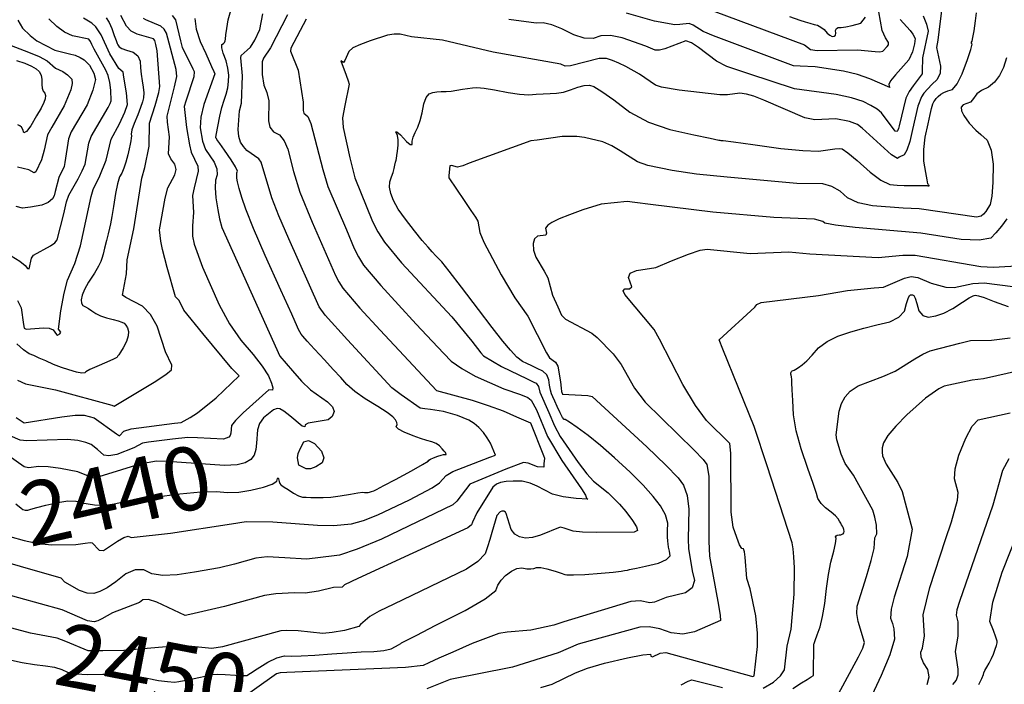
# Model space of a CAD drawing. Extents: x 361922 to 365122, y 1013908 to 1016908.
# Drawn here: x 362744 to 362900, y 1014279 to 1014384 of the extents above; entities that cross this region are included whole.
import ezdxf
from ezdxf.enums import TextEntityAlignment as Align

# ---------------------------------------------------------------- set-up
doc = ezdxf.new("R2010")
doc.units = 0
doc.header["$LTSCALE"] = 25
doc.header["$MEASUREMENT"] = 0
for name, color, linetype in [('CTEXT', 7, 'CONTINUOUS'), ('INDEX', 1, 'CONTINUOUS'), ('INTER', 33, 'CONTINUOUS')]:
    doc.layers.add(name, color=color, linetype=linetype)
doc.styles.add('SIMPLEX', font='SIMPLEX')

msp = doc.modelspace()

# ---------------------------------------------------------------- linework, layer by layer
at = {"layer": 'INDEX', "color": 1, "linetype": 'CONTINUOUS'}
for points in [[(362742.41, 1014282.63), (362744.57, 1014282.13), (362746.52, 1014281.79), (362748.26, 1014281.63), (362749.71, 1014281.38), (362750.86, 1014281.04), (362751.73, 1014280.61), (362753.09, 1014280.35), (362754.96, 1014280.24), (362757.31, 1014280.28), (362758.92, 1014280.31), (362759.78, 1014280.33), (362759.89, 1014280.32), (362760.05, 1014280.33), (362760.26, 1014280.35), (362760.53, 1014280.37), (362760.9, 1014280.34), (362761.38, 1014280.26), (362761.98, 1014280.13), (362762.97, 1014279.93), (362764.35, 1014279.66), (362766.14, 1014279.31), (362767.56, 1014279.11), (362768.62, 1014279.05), (362769.31, 1014279.13), (362770.19, 1014279.28), (362771.26, 1014279.48), (362772.51, 1014279.74), (362773.49, 1014279.95), (362774.18, 1014280.12), (362774.59, 1014280.23), (362775.41, 1014280.28), (362776.65, 1014280.25), (362778.3, 1014280.15), (362779.42, 1014280.09), (362780, 1014280.06), (362780.04, 1014280.07), (362780.62, 1014280.43), (362781.72, 1014281.14), (362783.36, 1014282.19), (362784.8, 1014282.88), (362786.03, 1014283.2), (362787.06, 1014283.14), (362788.64, 1014283.18), (362790.78, 1014283.3), (362793.46, 1014283.51), (362795.91, 1014283.67), (362798.14, 1014283.79), (362800.13, 1014283.86), (362801.7, 1014284.03), (362802.83, 1014284.29), (362803.52, 1014284.65), (362804.03, 1014284.92), (362804.36, 1014285.12), (362804.51, 1014285.23), (362804.68, 1014285.34), (362804.88, 1014285.45), (362805.1, 1014285.56), (362806.78, 1014286.4), (362809.92, 1014288), (362814.51, 1014290.34), (362817.67, 1014292.18), (362819.4, 1014293.52), (362819.7, 1014294.36), (362820.21, 1014295.14), (362820.91, 1014295.88), (362821.83, 1014296.57), (362822.69, 1014296.97), (362823.5, 1014297.1), (362824.25, 1014296.94), (362824.88, 1014296.9), (362825.39, 1014296.97), (362825.78, 1014297.15), (362826.46, 1014297.14), (362827.44, 1014296.93), (362828.72, 1014296.53), (362829.67, 1014296.23), (362830.29, 1014296.04), (362830.57, 1014295.95), (362831.62, 1014295.95), (362833.43, 1014296.04), (362836.01, 1014296.23), (362837.91, 1014296.39), (362839.15, 1014296.53), (362839.7, 1014296.64), (362840.16, 1014296.73), (362840.5, 1014296.8), (362840.74, 1014296.85), (362841.57, 1014297.03), (362843.01, 1014297.36), (362845.04, 1014297.82), (362846.34, 1014298.37), (362846.92, 1014298.99), (362846.78, 1014299.7), (362846.66, 1014300.32), (362846.57, 1014300.85), (362846.51, 1014301.29), (362846.48, 1014301.98), (362846.48, 1014302.93), (362846.52, 1014304.14), (362846.15, 1014305.44), (362845.38, 1014306.85), (362844.21, 1014308.36), (362842.62, 1014310.14), (362840.59, 1014312.17), (362838.13, 1014314.46), (362835.92, 1014316.41), (362833.95, 1014318), (362832.22, 1014319.25), (362831.02, 1014320.08), (362830.33, 1014320.5), (362830.16, 1014320.5), (362829.9, 1014320.84), (362829.53, 1014321.53), (362829.06, 1014322.56), (362828.68, 1014323.41), (362828.38, 1014324.06), (362828.16, 1014324.53), (362827.99, 1014325.14), (362827.86, 1014325.9), (362827.77, 1014326.79), (362827.42, 1014327.53), (362826.79, 1014328.12), (362825.9, 1014328.55), (362825.06, 1014328.95), (362824.29, 1014329.32), (362823.59, 1014329.66), (362822.72, 1014330.36), (362821.69, 1014331.43), (362820.49, 1014332.87), (362818.81, 1014335.01), (362816.62, 1014337.86), (362813.94, 1014341.42), (362812.01, 1014343.93), (362810.84, 1014345.4), (362810.42, 1014345.83), (362809.92, 1014346.35), (362809.33, 1014346.97), (362808.67, 1014347.69), (362807.74, 1014348.79), (362806.55, 1014350.27), (362805.09, 1014352.13), (362803.98, 1014353.74), (362803.21, 1014355.1), (362802.78, 1014356.2), (362802.59, 1014357.18), (362802.63, 1014358.05), (362802.92, 1014358.8), (362803.15, 1014359.48), (362803.33, 1014360.11), (362803.45, 1014360.68), (362803.55, 1014361.13), (362803.62, 1014361.47), (362803.67, 1014361.7), (362803.74, 1014362.17), (362803.84, 1014362.89), (362803.96, 1014363.84), (362803.96, 1014364.67), (362803.84, 1014365.36), (362803.61, 1014365.91), (362803.77, 1014365.94), (362804.31, 1014365.44), (362805.25, 1014364.41), (362805.87, 1014363.91), (362806.18, 1014363.92), (362806.18, 1014364.46), (362806.33, 1014365.1), (362806.62, 1014365.83), (362807.07, 1014366.67), (362807.44, 1014367.7), (362807.75, 1014368.92), (362808, 1014370.34), (362808.36, 1014371.34), (362808.83, 1014371.94), (362809.41, 1014372.12), (362810.06, 1014372.24), (362810.77, 1014372.3), (362811.53, 1014372.3), (362812.34, 1014372.36), (362813.2, 1014372.48), (362814.1, 1014372.66), (362814.93, 1014372.79), (362815.68, 1014372.88), (362816.36, 1014372.92), (362817.53, 1014372.81), (362819.18, 1014372.55), (362821.32, 1014372.14), (362823.13, 1014371.89), (362824.61, 1014371.79), (362825.76, 1014371.85), (362826.87, 1014371.91), (362827.94, 1014371.97), (362828.97, 1014372.02), (362830.04, 1014372.21), (362831.15, 1014372.54), (362832.31, 1014373), (362833.31, 1014373.24), (362834.15, 1014373.27), (362834.84, 1014373.08), (362836.13, 1014372.31), (362838.03, 1014370.96), (362840.53, 1014369.04), (362843.46, 1014367.47), (362846.83, 1014366.28), (362850.64, 1014365.46), (362853.22, 1014364.9), (362854.59, 1014364.61), (362854.72, 1014364.59), (362854.88, 1014364.58), (362855.06, 1014364.56), (362855.27, 1014364.55), (362856.89, 1014364.33), (362859.93, 1014363.92), (362864.39, 1014363.3), (362867.85, 1014362.96), (362870.33, 1014362.89), (362871.81, 1014363.09), (362872.92, 1014363.22), (362873.67, 1014363.27), (362874.04, 1014363.25), (362874.96, 1014362.62), (362876.44, 1014361.38), (362878.47, 1014359.54), (362880.19, 1014358.28), (362881.61, 1014357.61), (362882.73, 1014357.52), (362883.83, 1014357.46), (362884.93, 1014357.43), (362886.01, 1014357.44), (362886.78, 1014357.44), (362887.23, 1014357.44), (362887.35, 1014357.44), (362887.48, 1014357.43), (362887.61, 1014357.42), (362887.74, 1014357.4), (362887.8, 1014357.41), (362887.78, 1014357.47), (362887.69, 1014357.57), (362887.62, 1014357.64), (362887.58, 1014357.69), (362887.57, 1014357.72), (362887.46, 1014358.33), (362887.26, 1014359.51), (362886.97, 1014361.27), (362886.93, 1014363.14), (362887.15, 1014365.1), (362887.62, 1014367.17), (362887.96, 1014368.67), (362888.17, 1014369.62), (362888.25, 1014370), (362888.36, 1014370.34), (362888.51, 1014370.64), (362888.68, 1014370.89), (362888.92, 1014371.18), (362889.24, 1014371.5), (362889.62, 1014371.86), (362890.12, 1014372.16), (362890.74, 1014372.41), (362891.47, 1014372.6), (362892.24, 1014373.49), (362893.03, 1014375.08), (362893.85, 1014377.37), (362894.37, 1014378.94), (362894.58, 1014379.78), (362894.5, 1014379.89), (362894.47, 1014380), (362894.49, 1014380.11), (362894.58, 1014380.23), (362894.71, 1014380.82), (362894.89, 1014381.9), (362895.13, 1014383.45), (362895.28, 1014384.74)], [(362743.61, 1014307.16), (362744.41, 1014306.52), (362744.71, 1014306.27), (362745.07, 1014306.16), (362745.49, 1014306.17), (362745.98, 1014306.32), (362746.93, 1014306.58), (362748.35, 1014306.95), (362750.23, 1014307.42), (362751.8, 1014307.65), (362753.07, 1014307.63), (362754.03, 1014307.36), (362755.02, 1014307.17), (362756.02, 1014307.05), (362757.04, 1014306.99), (362758.08, 1014307.05), (362759.15, 1014307.19), (362760.25, 1014307.45), (362762.34, 1014307.79), (362765.42, 1014308.23), (362769.49, 1014308.76), (362772.78, 1014309.06), (362775.28, 1014309.14), (362777, 1014308.99), (362778.81, 1014309.05), (362780.71, 1014309.33), (362782.7, 1014309.81), (362784.07, 1014310.29), (362784.8, 1014310.74), (362784.9, 1014311.17), (362784.99, 1014311.31), (362785.08, 1014311.15), (362785.17, 1014310.7), (362785.28, 1014310.37), (362785.42, 1014310.17), (362785.59, 1014310.08), (362785.98, 1014309.84), (362786.6, 1014309.43), (362787.45, 1014308.86), (362788.2, 1014308.47), (362788.86, 1014308.26), (362789.43, 1014308.22), (362790.16, 1014308.19), (362791.05, 1014308.17), (362792.1, 1014308.16), (362793.34, 1014308.25), (362794.78, 1014308.44), (362796.42, 1014308.73), (362797.61, 1014308.92), (362798.36, 1014309.01), (362798.66, 1014308.99), (362798.94, 1014308.98), (362799.2, 1014308.99), (362799.44, 1014309.02), (362799.75, 1014309.11), (362800.12, 1014309.25), (362800.56, 1014309.46), (362801.7, 1014310.06), (362803.54, 1014311.05), (362806.08, 1014312.42), (362807.8, 1014313.39), (362808.7, 1014313.94), (362808.79, 1014314.08), (362809.07, 1014314.26), (362809.54, 1014314.47), (362810.21, 1014314.72), (362810.73, 1014314.89), (362811.11, 1014314.97), (362811.34, 1014314.98), (362811.49, 1014314.98), (362811.56, 1014314.98), (362811.56, 1014314.99), (362811.53, 1014315.03), (362811.49, 1014315.13), (362811.42, 1014315.27), (362811.24, 1014315.52), (362810.93, 1014315.88), (362810.51, 1014316.35), (362809.96, 1014316.72), (362809.29, 1014317), (362808.5, 1014317.18), (362807.51, 1014317.48), (362806.31, 1014317.92), (362804.91, 1014318.49), (362804.02, 1014318.97), (362803.64, 1014319.37), (362803.78, 1014319.69), (362803.74, 1014320.05), (362803.53, 1014320.46), (362803.13, 1014320.91), (362802.21, 1014321.61), (362800.75, 1014322.56), (362798.77, 1014323.74), (362797.13, 1014324.9), (362795.83, 1014326.03), (362794.88, 1014327.12), (362793.71, 1014328.42), (362792.33, 1014329.92), (362790.75, 1014331.62), (362789.6, 1014332.87), (362788.9, 1014333.66), (362788.63, 1014334), (362788.41, 1014334.35), (362788.23, 1014334.71), (362788.08, 1014335.07), (362787.16, 1014337.15), (362785.45, 1014340.93), (362782.96, 1014346.41), (362781.1, 1014350.68), (362779.88, 1014353.73), (362779.29, 1014355.57), (362778.87, 1014357), (362778.6, 1014358.01), (362778.5, 1014358.6), (362778.46, 1014359.09), (362778.48, 1014359.47), (362778.57, 1014359.73), (362778.27, 1014360.42), (362777.59, 1014361.52), (362776.52, 1014363.03), (362775.78, 1014364.09), (362775.35, 1014364.7), (362775.26, 1014364.85), (362775.19, 1014364.97), (362775.16, 1014365.06), (362775.16, 1014365.11), (362775.27, 1014365.68), (362775.48, 1014366.78), (362775.79, 1014368.39), (362776.12, 1014369.78), (362776.46, 1014370.94), (362776.82, 1014371.88), (362777.06, 1014372.85), (362777.19, 1014373.86), (362777.2, 1014374.89), (362777.07, 1014375.99), (362776.78, 1014377.13), (362776.35, 1014378.34), (362776.13, 1014379.19), (362776.14, 1014379.7), (362776.36, 1014379.85), (362776.53, 1014380.04), (362776.63, 1014380.29), (362776.67, 1014380.57), (362776.77, 1014381.22), (362776.92, 1014382.24), (362777.14, 1014383.62), (362777.56, 1014385.1)], [(362757.84, 1014383.91), (362758.32, 1014383.17), (362758.75, 1014382.24), (362759.13, 1014381.12), (362759.41, 1014380.34), (362759.57, 1014379.89), (362759.62, 1014379.79), (362759.7, 1014379.66), (362759.79, 1014379.51), (362759.89, 1014379.34), (362760.32, 1014379.11), (362761.05, 1014378.83), (362762.11, 1014378.5), (362762.83, 1014377.92), (362763.22, 1014377.11), (362763.28, 1014376.05), (362763.38, 1014375.01), (362763.53, 1014373.98), (362763.71, 1014372.97), (362763.78, 1014372.07), (362763.73, 1014371.3), (362763.57, 1014370.65), (362763.27, 1014369.76), (362762.85, 1014368.62), (362762.29, 1014367.24), (362761.93, 1014366.23), (362761.78, 1014365.58), (362761.83, 1014365.29), (362761.82, 1014364.92), (362761.77, 1014364.48), (362761.66, 1014363.96), (362761.5, 1014363.23), (362761.27, 1014362.29), (362760.97, 1014361.15), (362760.66, 1014360.18), (362760.33, 1014359.4), (362759.97, 1014358.8), (362759.64, 1014357.73), (362759.31, 1014356.17), (362759.01, 1014354.14), (362758.75, 1014352.55), (362758.54, 1014351.4), (362758.37, 1014350.7), (362758.16, 1014349.83), (362757.91, 1014348.78), (362757.6, 1014347.57), (362757.36, 1014346.6), (362757.17, 1014345.9), (362757.03, 1014345.45), (362756.64, 1014344.69), (362756, 1014343.6), (362755.09, 1014342.21), (362754.44, 1014341.04), (362754.05, 1014340.11), (362753.91, 1014339.4), (362753.95, 1014338.86), (362754.18, 1014338.49), (362754.59, 1014338.29), (362755.07, 1014338.01), (362755.61, 1014337.66), (362756.22, 1014337.25), (362756.98, 1014336.88), (362757.89, 1014336.57), (362758.94, 1014336.31), (362759.76, 1014336.08), (362760.34, 1014335.88), (362760.69, 1014335.7), (362760.98, 1014335.39), (362761.21, 1014334.96), (362761.39, 1014334.4), (362761.33, 1014333.7), (362761.04, 1014332.84), (362760.52, 1014331.84), (362760.13, 1014331.12), (362759.86, 1014330.7), (362759.72, 1014330.56), (362759.62, 1014330.44), (362759.57, 1014330.35), (362759.56, 1014330.27), (362759.02, 1014330.01), (362757.95, 1014329.54), (362756.36, 1014328.89), (362755.25, 1014328.39), (362754.64, 1014328.05), (362754.51, 1014327.86), (362754.03, 1014327.84), (362753.18, 1014327.99), (362751.98, 1014328.32), (362750.78, 1014328.72), (362749.56, 1014329.19), (362748.34, 1014329.74), (362747.28, 1014330.21), (362746.41, 1014330.59), (362745.7, 1014330.88), (362744.82, 1014331.51), (362743.75, 1014332.45)], [(362865.73, 1014384.12), (362867.35, 1014383.56), (362868.22, 1014383.31), (362868.98, 1014383.09), (362869.63, 1014382.9), (362870.17, 1014382.75), (362870.69, 1014382.47), (362871.2, 1014382.06), (362871.69, 1014381.53), (362872.12, 1014381.17), (362872.49, 1014381), (362872.8, 1014381.01), (362872.99, 1014381.17), (362873.07, 1014381.49), (362873.03, 1014381.95), (362873.15, 1014382.26), (362873.44, 1014382.42), (362873.89, 1014382.41), (362874.63, 1014382.52), (362875.66, 1014382.73), (362876.99, 1014383.06), (362877.76, 1014384.01)], [(362743.69, 1014377.19), (362745, 1014376.75), (362746.04, 1014376.31), (362746.8, 1014375.88), (362747.28, 1014375.44), (362747.59, 1014374.88), (362747.72, 1014374.21), (362747.68, 1014373.42), (362747.74, 1014372.8), (362747.91, 1014372.33), (362748.18, 1014372.03), (362748.29, 1014371.64), (362748.24, 1014371.15), (362748.03, 1014370.58), (362747.57, 1014369.67), (362746.88, 1014368.43), (362745.94, 1014366.85), (362745.26, 1014365.97), (362744.85, 1014365.78), (362744.71, 1014366.27), (362744.5, 1014366.65), (362744.23, 1014366.89), (362743.9, 1014367.01)], [(362866.28, 1014278.02), (362867.64, 1014278.9), (362868.56, 1014279.45), (362869.19, 1014279.85), (362869.51, 1014280.09), (362869.52, 1014280.19), (362869.54, 1014280.77), (362869.55, 1014281.84), (362869.57, 1014283.4), (362869.59, 1014284.47), (362869.61, 1014285.05), (362869.64, 1014285.15), (362869.8, 1014285.63), (362870.12, 1014286.5), (362870.58, 1014287.76), (362870.97, 1014289.41), (362871.31, 1014291.44), (362871.59, 1014293.84), (362871.91, 1014296.02), (362872.29, 1014297.97), (362872.72, 1014299.7), (362872.99, 1014300.94), (362873.09, 1014301.69), (362873.03, 1014301.96), (362873.09, 1014302.15), (362873.28, 1014302.26), (362873.59, 1014302.28), (362873.85, 1014302.31), (362874.07, 1014302.37), (362874.24, 1014302.43), (362874.34, 1014302.59), (362874.36, 1014302.83), (362874.3, 1014303.15), (362874.22, 1014303.43), (362874.11, 1014303.67), (362873.98, 1014303.87), (362873.83, 1014304.12), (362873.65, 1014304.45), (362873.44, 1014304.83), (362873, 1014305.31), (362872.32, 1014305.89), (362871.41, 1014306.55), (362870.72, 1014307.26), (362870.24, 1014308.02), (362869.99, 1014308.81), (362869.46, 1014310.39), (362868.66, 1014312.74), (362867.57, 1014315.87), (362866.81, 1014318.71), (362866.38, 1014321.25), (362866.27, 1014323.49), (362866.19, 1014325.17), (362866.13, 1014326.28), (362866.1, 1014326.82), (362866.06, 1014327.24), (362866.02, 1014327.52), (362865.97, 1014327.68), (362865.97, 1014327.82), (362866, 1014327.96), (362866.08, 1014328.1), (362866.18, 1014328.2), (362866.31, 1014328.26), (362866.47, 1014328.3), (362866.76, 1014328.45), (362867.19, 1014328.72), (362867.75, 1014329.11), (362868.47, 1014329.76), (362869.33, 1014330.66), (362870.34, 1014331.82), (362871.69, 1014332.82), (362873.39, 1014333.65), (362875.44, 1014334.33), (362877.48, 1014334.93), (362879.53, 1014335.46), (362881.57, 1014335.93), (362883.03, 1014336.64), (362883.91, 1014337.59), (362884.21, 1014338.8), (362884.47, 1014339.63), (362884.68, 1014340.08), (362884.84, 1014340.17), (362885, 1014340.19), (362885.17, 1014340.17), (362885.35, 1014340.08), (362885.57, 1014339.64), (362885.84, 1014338.83), (362886.16, 1014337.65), (362886.77, 1014336.94), (362887.65, 1014336.67), (362888.83, 1014336.86), (362890.12, 1014337.31), (362891.53, 1014338.03), (362893.05, 1014339.02), (362894.12, 1014339.69), (362894.74, 1014340.05), (362894.91, 1014340.09), (362895.1, 1014340.11), (362895.33, 1014340.09), (362895.59, 1014340.05), (362896.5, 1014339.74), (362898.06, 1014339.16), (362900.28, 1014338.33)], [(362895.63, 1014278.64), (362896.13, 1014279.63), (362896.4, 1014280.25), (362896.44, 1014280.49), (362896.6, 1014280.88), (362896.89, 1014281.39), (362897.29, 1014282.05), (362897.65, 1014282.74), (362897.97, 1014283.46), (362898.23, 1014284.23), (362898.41, 1014284.83), (362898.51, 1014285.25), (362898.51, 1014285.5), (362898.32, 1014286.14), (362897.95, 1014287.16), (362897.38, 1014288.58), (362897.84, 1014291.66), (362899.33, 1014296.38), (362901.85, 1014302.77)]]:
    msp.add_lwpolyline(points, dxfattribs=at)
at = {"layer": 'INTER', "color": 33, "linetype": 'CONTINUOUS'}
for points in [[(362851.67, 1014385.79), (362868.12, 1014379.68), (362869.04, 1014378.94), (362870.13, 1014378.76), (362876.49, 1014378.85), (362879.29, 1014378.59), (362879.99, 1014378.56), (362880.46, 1014378.65), (362881.15, 1014379.38), (362881.36, 1014379.69), (362881.39, 1014380.02), (362880.9, 1014380.76), (362880.38, 1014381.94), (362879.34, 1014387.85)], [(362889.73, 1014385.1), (362889.19, 1014380.41), (362888.95, 1014379.24), (362889.56, 1014376.29), (362889.51, 1014375.17), (362889.07, 1014374.21), (362888.22, 1014373.42), (362886.97, 1014372.04), (362886.57, 1014371.46), (362885.99, 1014370), (362885.18, 1014366.32), (362884.74, 1014364.39), (362884.29, 1014363.04), (362883.84, 1014362.28), (362883.05, 1014361.95), (362882.81, 1014361.73), (362881.85, 1014362.31), (362877.2, 1014366.51), (362876.47, 1014367.07), (362875.21, 1014367.56), (362873.04, 1014367.97), (362869.72, 1014367.83), (362868.19, 1014368.12), (362861.69, 1014370.95), (362860.1, 1014371.56), (362858.96, 1014371.88), (362857.88, 1014372.02), (362855.94, 1014371.79), (362854.76, 1014371.75), (362848.32, 1014372.53), (362845.51, 1014372.98), (362844.61, 1014373.32), (362842.07, 1014375.01), (362839.89, 1014376.24), (362838.81, 1014376.77), (362837.8, 1014377.18), (362836.87, 1014377.5), (362835.67, 1014377.52), (362831.17, 1014376.33), (362830.34, 1014376.27), (362829.64, 1014376.59), (362818.98, 1014378.49), (362810.96, 1014380.38), (362806.07, 1014380.92), (362804.25, 1014381.34), (362803.32, 1014381.36), (362802.29, 1014381.18), (362799.55, 1014380.27), (362797.99, 1014379.72), (362796.81, 1014379.17), (362796.18, 1014378.6), (362795.55, 1014377.18), (362795.34, 1014376.89), (362794.89, 1014377.12), (362795.73, 1014374.85), (362796.08, 1014373.96), (362796.24, 1014373.45), (362795.56, 1014370.06), (362795.16, 1014368.13), (362795.25, 1014366.59), (362796.33, 1014361.84), (362797.13, 1014358.64), (362799.92, 1014351.77), (362800.77, 1014350.11), (362801.8, 1014348.51), (362804.47, 1014345.22), (362812.42, 1014336.73), (362815.59, 1014332.88), (362817.02, 1014331.05), (362817.45, 1014330.53), (362820.26, 1014328.86), (362824.33, 1014326.91), (362825.36, 1014326.42), (362825.72, 1014326.25), (362826.11, 1014325.72), (362826.3, 1014324.83), (362827.75, 1014321.59), (362828.66, 1014319.49), (362829.53, 1014317.84), (362832.39, 1014313.7), (362833.76, 1014311.93), (362834.8, 1014310.79), (362837.11, 1014308.94), (362838.89, 1014307.15), (362839.9, 1014305.95), (362840.98, 1014304.55), (362841.6, 1014303.56), (362841.75, 1014302.99), (362841.22, 1014302.73), (362835.22, 1014302.66), (362833.05, 1014302.73), (362831.57, 1014302.89), (362830.18, 1014303.32), (362829.53, 1014303.52), (362826.43, 1014302.25), (362825.16, 1014301.87), (362824.06, 1014301.77), (362823.11, 1014301.97), (362822.36, 1014302.42), (362821.8, 1014303.11), (362821.02, 1014305.66), (362820.89, 1014305.89), (362820.66, 1014306.01), (362820.33, 1014306.03), (362820.04, 1014305.93), (362819.56, 1014305.35), (362818.77, 1014302.68), (362818.44, 1014301.53), (362818.08, 1014300.4), (362817.68, 1014299.28), (362816.56, 1014298.1), (362814.73, 1014296.85), (362803.27, 1014291.35), (362800.96, 1014290.22), (362799.49, 1014289.42), (362798.02, 1014288.13), (362797.75, 1014287.82), (362795.51, 1014287.19), (362793.54, 1014286.88), (362792.04, 1014286.7), (362788.17, 1014287.13), (362786.33, 1014287.19), (362785.41, 1014287.13), (362776.24, 1014284.63), (362774.52, 1014284.34), (362769.78, 1014284.81), (362760.63, 1014284.05), (362757.33, 1014283.99), (362754.99, 1014283.99), (362751.5, 1014285.45), (362750.12, 1014285.97), (362745.89, 1014286.78), (362723.61, 1014292.73)], [(362883.23, 1014383.69), (362884.78, 1014381.91), (362885.22, 1014381.34), (362885.56, 1014380.69), (362885.5, 1014379.83), (362885.18, 1014378.55), (362884.61, 1014377.27), (362882.49, 1014374.94), (362881.67, 1014373.99), (362881.44, 1014373.4), (362881.48, 1014373.13), (362881.6, 1014372.91), (362878.41, 1014374.29), (362876.47, 1014374.98), (362874.26, 1014375.53), (362869.81, 1014376.19), (362867.43, 1014376.28), (362866.4, 1014376.36), (362853.75, 1014381.11), (362852.12, 1014381.77), (362850.52, 1014382.79), (362849.91, 1014383.03), (362848.45, 1014382.86), (362847.63, 1014382.81), (362844.41, 1014383.41), (362840.01, 1014384.64)], [(362789.43, 1014383.72), (362787.01, 1014379.13), (362786.96, 1014378.68), (362788.18, 1014375.66), (362788.96, 1014370.61), (362788.96, 1014369.29), (362789.06, 1014368.88), (362789.7, 1014368.36), (362790.19, 1014367.24), (362792.08, 1014359.98), (362792.85, 1014357.31), (362795.8, 1014350.46), (362796.99, 1014347.5), (362797.68, 1014346.17), (362798.51, 1014344.88), (362801.2, 1014341.65), (362806.82, 1014335.55), (362809.33, 1014332.88), (362811.18, 1014330.94), (362812.35, 1014329.73), (362814, 1014328.54), (362816.11, 1014327.35), (362820.65, 1014325.33), (362823.29, 1014324.43), (362824.45, 1014323.97), (362824.95, 1014323.53), (362825.79, 1014322.03), (362827.52, 1014317.81), (362829.8, 1014314.05), (362832.91, 1014309.56), (362833.52, 1014308.57), (362833.68, 1014308.08), (362833.89, 1014307.93), (362832.05, 1014308.03), (362830.02, 1014308.28), (362828.32, 1014308.69), (362825.93, 1014309.98), (362824.79, 1014310.47), (362823.52, 1014310.74), (362822.13, 1014310.78), (362820.99, 1014310.71), (362820.11, 1014310.54), (362819.48, 1014310.27), (362818.9, 1014309.8), (362816.36, 1014305.79), (362815.69, 1014304.31), (362815.54, 1014303.86), (362814.95, 1014303.37), (362797.57, 1014295.37), (362795.48, 1014294.4), (362795.12, 1014294.03), (362793.77, 1014293.98), (362791.38, 1014293.39), (362789.29, 1014293.08), (362787.57, 1014293.14), (362784.65, 1014292.98), (362782.84, 1014292.69), (362776.53, 1014290.96), (362771.08, 1014289.69), (362770.31, 1014289.54), (362765.86, 1014291.65), (362764.56, 1014292.06), (362763.64, 1014292.05), (362763.11, 1014291.63), (362758.83, 1014289.97), (362757.17, 1014289.04), (362756.53, 1014288.72), (362755.96, 1014288.57), (362754.91, 1014288.69), (362750.91, 1014290.46), (362733.75, 1014295.17)], [(362786.49, 1014384.39), (362783.8, 1014379.19), (362782.69, 1014377.55), (362782.51, 1014376.98), (362782.47, 1014374.96), (362782.76, 1014373.27), (362783.24, 1014372.14), (362783.55, 1014370.82), (362783.46, 1014367.65), (362783.69, 1014366.67), (362784.27, 1014365.93), (362785.2, 1014365.44), (362785.96, 1014364.52), (362786.56, 1014363.17), (362787.44, 1014359.66), (362788.43, 1014356.42), (362790.38, 1014351.66), (362794.07, 1014343.24), (362794.59, 1014342.23), (362795.22, 1014341.25), (362797.93, 1014338.09), (362801.13, 1014334.6), (362805.57, 1014329.84), (362808.53, 1014326.66), (362810.01, 1014325.07), (362815.62, 1014323.53), (362818.17, 1014322.72), (362820.52, 1014321.86), (362822.66, 1014320.93), (362824.1, 1014320.3), (362824.83, 1014319.98), (362826.91, 1014314.81), (362827.05, 1014314.42), (362826.96, 1014313.51), (362826.94, 1014313.16), (362826.95, 1014312.96), (362825.94, 1014313.01), (362824.49, 1014313.62), (362823.75, 1014313.7), (362820.96, 1014312.67), (362815.27, 1014310.27), (362813.21, 1014307.58), (362812.57, 1014307.02), (362801.35, 1014301.62), (362797.5, 1014300.01), (362794.72, 1014299.1), (362790.86, 1014298.6), (362789.49, 1014298.46), (362786.07, 1014298.68), (362783.26, 1014298.79), (362781.48, 1014298.58), (362778.14, 1014297.67), (362775.75, 1014297.1), (362771.8, 1014296.4), (362769.05, 1014295.97), (362766.8, 1014295.89), (362765.05, 1014296.15), (362763.79, 1014296.77), (362762.43, 1014296.76), (362760.95, 1014296.12), (362759.36, 1014294.87), (362758, 1014293.94), (362756.85, 1014293.33), (362755.93, 1014293.04), (362754.86, 1014293.1), (362753.64, 1014293.51), (362751.35, 1014294.82), (362750.75, 1014295.44), (362737.83, 1014299.11)], [(362771.87, 1014383.81), (362772.08, 1014382.15), (362772.67, 1014380.19), (362773.57, 1014378.28), (362774.5, 1014376.23), (362774.84, 1014375.46), (362775.01, 1014375.07), (362773.29, 1014370.26), (362772.8, 1014368.25), (362772.72, 1014366.58), (362773.05, 1014364.44), (362773.54, 1014363.14), (362774.89, 1014361.11), (362775.32, 1014360.08), (362775.39, 1014359.14), (362775.12, 1014358.28), (362775.05, 1014357.07), (362775.18, 1014355.51), (362775.51, 1014353.59), (362775.77, 1014352.17), (362776.1, 1014350.84), (362785.29, 1014330.48), (362787.27, 1014328.19), (362788.71, 1014326.55), (362790.11, 1014325.18), (362792.81, 1014323.31), (362793.59, 1014322.52), (362793.84, 1014321.75), (362793.55, 1014320.99), (362792.92, 1014320.46), (362789.75, 1014319.91), (362789.28, 1014319.66), (362789.23, 1014319.33), (362788.81, 1014319.46), (362786.84, 1014321.09), (362785.92, 1014321.81), (362785.25, 1014322.19), (362784.84, 1014322.24), (362784.28, 1014322.01), (362782.67, 1014320.76), (362782.07, 1014319.88), (362781.75, 1014318.89), (362781.61, 1014316.74), (362781.46, 1014315.77), (362781.24, 1014314.87), (362780.69, 1014314.17), (362779.79, 1014313.66), (362778.55, 1014313.36), (362776.53, 1014313.26), (362767.46, 1014313.87), (362765.78, 1014313.91), (362763.19, 1014313.46), (362757.39, 1014311.64), (362756.17, 1014311.29), (362755.45, 1014311.22), (362754.8, 1014311.68), (362753.38, 1014312.26), (362750.63, 1014312.79), (362748.7, 1014313.01), (362747.21, 1014313.1), (362745.59, 1014312.88), (362744.89, 1014313.02), (362742.39, 1014314.81)], [(362742.63, 1014302.03), (362744.89, 1014301.38), (362747.11, 1014300.94), (362749.3, 1014300.71), (362753.04, 1014300.74), (362754.54, 1014300.96), (362755.33, 1014301.06), (362755.66, 1014301.03), (362756.77, 1014299.88), (362757.45, 1014299.84), (362759.66, 1014301.3), (362760.64, 1014301.89), (362761.35, 1014302.07), (362761.8, 1014301.85), (362768.01, 1014302.53), (362777.66, 1014304.03), (362779.94, 1014304.42), (362784.16, 1014304.36), (362791.22, 1014303.84), (362793.75, 1014303.76), (362796.6, 1014304.01), (362798.46, 1014304.54), (362800.73, 1014305.44), (362805.73, 1014307.84), (362809.32, 1014309.72), (362810.5, 1014310.48), (362811.55, 1014311.65), (362812.57, 1014312.3), (362818.44, 1014314.58), (362819.31, 1014314.88), (362818.53, 1014316.76), (362818.01, 1014317.63), (362817.41, 1014318.45), (362816.71, 1014319.23), (362815.95, 1014319.87), (362815.13, 1014320.38), (362813.3, 1014321.11), (362811.13, 1014321.74), (362809.08, 1014322.1), (362808.15, 1014322.17), (362807.44, 1014322.31), (362804.42, 1014324.38), (362802.96, 1014325.51), (362795.95, 1014333.09), (362792.43, 1014336.98), (362791.5, 1014338.29), (362786.67, 1014349.04), (362785.13, 1014352.64), (362784.01, 1014355.53), (362782.33, 1014361.12), (362781.98, 1014361.67), (362780.09, 1014363), (362779.54, 1014363.59), (362779.08, 1014364.3), (362778.79, 1014365.19), (362778.69, 1014366.28), (362778.92, 1014369.23), (362779.24, 1014370.45), (362779.37, 1014374.79), (362779.11, 1014377.63), (362779.16, 1014377.98), (362780.13, 1014378.82), (362780.64, 1014379.28), (362781.32, 1014380.41), (362782.1, 1014382.09), (362782.57, 1014384.57)], [(362768.27, 1014384.3), (362768.8, 1014383.63), (362769.59, 1014380.31), (362769.87, 1014379.22), (362770.89, 1014377.17), (362771.54, 1014375.89), (362771.74, 1014375.45), (362771.68, 1014374.62), (362770.45, 1014370.77), (362770.15, 1014369.91), (362770.54, 1014366.62), (362771.01, 1014363.86), (362771.29, 1014362.71), (362772.31, 1014360.52), (362772.4, 1014359.69), (362771.76, 1014357.1), (362771.5, 1014355.87), (362771.62, 1014353.19), (362771.48, 1014351.1), (362771.47, 1014349.44), (362771.75, 1014348.19), (362773.07, 1014344.57), (362775.67, 1014338.6), (362777.31, 1014335.61), (362779.1, 1014333.01), (362781.04, 1014330.79), (362782.5, 1014328.92), (362783.46, 1014327.41), (362783.94, 1014326.25), (362784.17, 1014325.5), (362784.14, 1014325.14), (362783.55, 1014325.21), (362779.46, 1014321.55), (362778.26, 1014320.37), (362777.65, 1014319.56), (362777.54, 1014318.34), (362777.45, 1014317.98), (362777.23, 1014317.71), (362776.4, 1014317.39), (362772.3, 1014317.59), (362770.73, 1014317.64), (362768.32, 1014317.4), (362764.56, 1014316.93), (362763.61, 1014316.76), (362762.22, 1014316.03), (362759.52, 1014314.98), (362758.3, 1014314.74), (362757.46, 1014314.85), (362756.51, 1014315.74), (362755.51, 1014316.56), (362754.63, 1014316.89), (362753.37, 1014317.16), (362751.75, 1014317.36), (362745.32, 1014317.12), (362744.26, 1014317.24), (362742.68, 1014317.94)], [(362742.88, 1014346.33), (362744.21, 1014345.49), (362745.06, 1014344.83), (362745.43, 1014344.34), (362745.68, 1014344.28), (362746.05, 1014346), (362746.36, 1014346.46), (362749.08, 1014347.94), (362749.74, 1014348.39), (362750.14, 1014348.85), (362751.17, 1014352.99), (362751.58, 1014354.85), (362751.96, 1014355.94), (362753.43, 1014358.52), (362754.09, 1014359.78), (362754.52, 1014360.82), (362755.12, 1014364.16), (362755.48, 1014365.2), (362758.18, 1014369.77), (362758.47, 1014370.41), (362758.62, 1014370.82), (362758.59, 1014372.48), (362758.41, 1014373.74), (362758.15, 1014374.8), (362757.82, 1014375.66), (362755.95, 1014379), (362755.59, 1014379.7), (362755.36, 1014380.21), (362755.11, 1014380.54), (362752.54, 1014381.09), (362751.3, 1014381.65), (362750.05, 1014382.54), (362748.79, 1014383.77)], [(362743.64, 1014320.84), (362744.93, 1014319.99), (362750.86, 1014320.93), (362752.95, 1014321.18), (362754.39, 1014321.2), (362755.98, 1014320.78), (362759.49, 1014318.22), (362759.94, 1014317.9), (362760.65, 1014318.66), (362761.82, 1014319.02), (362768.66, 1014319.9), (362769.67, 1014320.02), (362771.12, 1014320.84), (362772.25, 1014321.53), (362775.21, 1014323.94), (362778.86, 1014327.41), (362777.69, 1014328.55), (362773.12, 1014334.07), (362770.13, 1014337.77), (362769.37, 1014339.28), (362768.78, 1014339.88), (362767.48, 1014344.49), (362766.73, 1014347.32), (362766.49, 1014348.66), (362766.3, 1014350.46), (362767.15, 1014355.45), (362767.59, 1014357.08), (362768.71, 1014359.16), (362768.9, 1014359.99), (362768.69, 1014360.82), (362768.08, 1014361.64), (362767.72, 1014362.47), (362767.85, 1014365.13), (362767.56, 1014367.45), (362767.48, 1014368.41), (362768.65, 1014373.01), (362769, 1014374.68), (362768.9, 1014375.75), (362767.36, 1014381.49), (362767.03, 1014382.12), (362766.49, 1014382.62), (362764.13, 1014383.59), (362763.76, 1014383.81)], [(362743.91, 1014383.55), (362744.67, 1014382.31), (362745.86, 1014381.16), (362746.9, 1014380.3), (362749.76, 1014378.82), (362752.06, 1014378.26), (362752.96, 1014378.01), (362753.73, 1014377.69), (362754.36, 1014377.29), (362755.21, 1014376.47), (362755.91, 1014375.21), (362756.16, 1014374.19), (362755.75, 1014372.52), (362754.83, 1014370.18), (362752.34, 1014365.95), (362751.9, 1014364.83), (362751.32, 1014361.06), (362751.23, 1014360.43), (362750.37, 1014358.73), (362749.8, 1014356.49), (362749.64, 1014355.84), (362749.4, 1014355.36), (362748.7, 1014354.76), (362747.7, 1014354.36), (362745.89, 1014354.02), (362744.62, 1014353.85), (362743.67, 1014354.16)], [(362743.85, 1014326.7), (362745.14, 1014326.11), (362749.84, 1014325.21), (362758.74, 1014322.76), (362759.11, 1014322.61), (362765.42, 1014326.42), (362767.28, 1014327.61), (362768.18, 1014328.34), (362768.22, 1014329.07), (362767.22, 1014331.21), (362765.89, 1014335.24), (362764.87, 1014337.07), (362763.58, 1014338.38), (362760.98, 1014339.78), (362760.45, 1014340.15), (362761.05, 1014343.48), (362761.19, 1014345.74), (362762.22, 1014350.6), (362763.47, 1014358.62), (362763.94, 1014360.3), (362764.65, 1014363.64), (362764.7, 1014367.32), (362765.61, 1014370.06), (362766.19, 1014372.16), (362766.34, 1014373.07), (362765.9, 1014378.74), (362765.71, 1014379.7), (362765.55, 1014380.35), (362765.35, 1014380.61), (362762.73, 1014381.33), (362761.8, 1014381.84), (362761.07, 1014382.59), (362760.16, 1014384.27)], [(362743.85, 1014339.29), (362744.43, 1014338.12), (362744.8, 1014335.5), (362744.9, 1014334.95), (362745.21, 1014334.77), (362747.98, 1014334.96), (362748.87, 1014334.93), (362749.47, 1014334.68), (362750.02, 1014333.91), (362750.15, 1014333.8), (362750.52, 1014334.05), (362750.68, 1014334.27), (362750.34, 1014334.77), (362750.7, 1014337.65), (362751.24, 1014340.43), (362751.74, 1014342.48), (362752.92, 1014345.14), (362753.81, 1014347.94), (362755.47, 1014355.69), (362755.8, 1014356.83), (362756.88, 1014358.96), (362757.86, 1014361.43), (362758.64, 1014364.77), (362759.98, 1014367.21), (362760.78, 1014369.04), (362761.22, 1014370.22), (362761.07, 1014372.11), (362760.62, 1014374.57), (362760.52, 1014375.34), (362759.87, 1014375.94), (362758.42, 1014378.22), (362757.05, 1014381.23), (362756.23, 1014382.48), (362755.61, 1014383.11), (362754.29, 1014383.87)], [(362886.84, 1014384.25), (362887.4, 1014382.95), (362887.62, 1014381.84), (362886.75, 1014377.63), (362886.71, 1014375.48), (362886.7, 1014375.06), (362885.27, 1014373.19), (362884.64, 1014372.28), (362884.13, 1014371.22), (362883.06, 1014366.85), (362882.97, 1014366.45), (362882.87, 1014366.17), (362882.75, 1014366), (362882.43, 1014366.05), (362880.29, 1014368.9), (362879.59, 1014369.49), (362878.61, 1014370.1), (362877.35, 1014370.72), (362875.53, 1014371.3), (362873.13, 1014371.83), (362866.52, 1014372.7), (362859.3, 1014375.07), (362855.85, 1014376.24), (362854.21, 1014377.06), (362851.36, 1014379.25), (362850.25, 1014380), (362849.4, 1014380.3), (362846.07, 1014379.04), (362845.2, 1014378.8), (362844.53, 1014378.8), (362843.05, 1014379.46), (362839.32, 1014380.77), (362837.48, 1014381.13), (362835.96, 1014381.1), (362834.74, 1014380.69), (362833.31, 1014380.74), (362831.67, 1014381.25), (362829.81, 1014382.21), (362828.21, 1014382.83), (362826.86, 1014383.12), (362825.75, 1014383.07), (362821.44, 1014383.68)], [(362740.74, 1014380.37), (362745.57, 1014378.53), (362747.3, 1014377.81), (362748.53, 1014377.12), (362749.83, 1014375.99), (362751.03, 1014375.45), (362751.73, 1014374.95), (362752.41, 1014374.25), (362752.48, 1014373.57), (362752.27, 1014372.58), (362751.23, 1014370.03), (362749.3, 1014366.64), (362748.58, 1014365.46), (362748.08, 1014363.02), (362747.65, 1014361.48), (362746.75, 1014359.61), (362746.5, 1014359.46), (362745.64, 1014359.91), (362743.83, 1014360.33)], [(362900.03, 1014377.63), (362899.52, 1014376.11), (362898.89, 1014374.81), (362898.1, 1014373.76), (362897.17, 1014372.98), (362896.08, 1014372.46), (362895.3, 1014371.95), (362894.66, 1014370.99), (362894.33, 1014370.61), (362893.17, 1014370.17), (362892.86, 1014369.81), (362892.89, 1014369.25), (362893.27, 1014368.49), (362894.1, 1014367.28), (362895.17, 1014366.21), (362895.97, 1014365.48), (362896.94, 1014364.6), (362897.57, 1014363.05), (362897.88, 1014360.82), (362897.84, 1014357.91), (362897.7, 1014355.78), (362897.45, 1014354.43), (362897.08, 1014353.86), (362896.72, 1014353.36), (362896.37, 1014352.94), (362896.03, 1014352.6), (362895.28, 1014352.45), (362886.2, 1014353.79), (362883.67, 1014353.85), (362878.85, 1014354.23), (362876.6, 1014354.73), (362874.89, 1014355.52), (362873.72, 1014356.58), (362872.42, 1014357.32), (362871.01, 1014357.74), (362866.88, 1014357.78), (362855.88, 1014358.78), (362851.06, 1014359.26), (362847.21, 1014359.84), (362843.4, 1014360.62), (362841.72, 1014361.21), (362839.02, 1014362.95), (362837.68, 1014363.73), (362836.26, 1014364.33), (362833.37, 1014365.04), (362832.15, 1014365.21), (362829.86, 1014365.21), (362825.92, 1014364.62), (362824.92, 1014364.52), (362815.15, 1014360.99), (362814.15, 1014360.57), (362813.35, 1014360.37), (362812.37, 1014360.63), (362812.11, 1014360.56), (362811.96, 1014359.01), (362811.96, 1014358.67), (362814.38, 1014355.08), (362815.43, 1014353.51), (362816.16, 1014352.43), (362816.54, 1014351.84), (362816.85, 1014350.03), (362817.47, 1014348.52), (362820.23, 1014343.36), (362822.36, 1014339.73), (362824.45, 1014336.83), (362827.4, 1014331.01), (362827.86, 1014330.26), (362828.82, 1014329.53), (362829.18, 1014328.9), (362829.57, 1014326.43), (362829.67, 1014325.46), (362829.74, 1014324.93), (362829.93, 1014324.51), (362832.89, 1014324.34), (362833.93, 1014324.27), (362834.59, 1014324.14), (362843.22, 1014316.19), (362846.22, 1014313.29), (362848.16, 1014311.27), (362849.03, 1014310.14), (362849.59, 1014308.5), (362849.83, 1014306.36), (362849.74, 1014301.63), (362849.81, 1014300.11), (362850.4, 1014296.63), (362850.72, 1014295.08), (362850.37, 1014293.92), (362849.35, 1014293.15), (362846.28, 1014292.39), (362844.43, 1014291.68), (362843.67, 1014291.54), (362842.17, 1014291.88), (362840.67, 1014291.74), (362830.14, 1014288.56), (362828.51, 1014288), (362824.9, 1014287.22), (362821.16, 1014286.94), (362819.84, 1014286.72), (362815.64, 1014285.12), (362812.57, 1014283.78), (362810.38, 1014282.8), (362808.82, 1014282.09), (362807.89, 1014281.66), (362805.11, 1014281.32), (362786.37, 1014280.57), (362785.33, 1014280.51), (362784.73, 1014280.35), (362777.43, 1014275.14)], [(362900.07, 1014352.21), (362899.2, 1014351.01), (362898.34, 1014349.99), (362897.51, 1014349.16), (362895.67, 1014348.8), (362892.85, 1014348.92), (362886.46, 1014349.91), (362876.09, 1014350.84), (362873.02, 1014351.18), (362871.32, 1014351.49), (362871.01, 1014351.78), (362869.71, 1014352.12), (362863.29, 1014352.41), (362853.62, 1014353.23), (362843.8, 1014354.43), (362841.34, 1014354.77), (362840.11, 1014354.94), (362836.01, 1014354.49), (362833.11, 1014353.59), (362831, 1014352.84), (362829.37, 1014352.19), (362828.24, 1014351.63), (362827.59, 1014351.17), (362827.23, 1014350.72), (362827.38, 1014349.91), (362827.25, 1014349.63), (362825.97, 1014349.43), (362825.46, 1014349.04), (362825.25, 1014348.31), (362825.35, 1014347.23), (362825.67, 1014346.14), (362826.99, 1014343.91), (362827.57, 1014342.86), (362828.33, 1014340.12), (362829.15, 1014338.27), (362829.72, 1014337), (362830.38, 1014336.34), (362834.51, 1014334.16), (362835.4, 1014333.47), (362837.88, 1014330.86), (362839.16, 1014329.19), (362841.29, 1014325.47), (362842.98, 1014323.23), (362850.68, 1014315.64), (362852.09, 1014314.17), (362852.68, 1014313.42), (362853.03, 1014311.55), (362853.01, 1014301.29), (362853.11, 1014298.93), (362854.52, 1014291.17), (362854.79, 1014289.56), (362854.83, 1014288.74), (362850.73, 1014286.97), (362848.89, 1014286.63), (362847.06, 1014286.79), (362845.25, 1014287.46), (362843.6, 1014287.76), (362842.12, 1014287.69), (362834.29, 1014285.56), (362832.37, 1014285.02), (362829.2, 1014283.68), (362822, 1014281.37), (362816.44, 1014280.27), (362813.51, 1014279.73), (362812.16, 1014279.46), (362808.49, 1014277.95)], [(362826.5, 1014278.17), (362828.25, 1014278.72), (362831.97, 1014280.51), (362833.83, 1014281.21), (362836.56, 1014282), (362840.16, 1014282.88), (362842.58, 1014283.36), (362843.81, 1014283.44), (362843.85, 1014283.11), (362844.12, 1014283.03), (362845.32, 1014283.58), (362846.23, 1014283.69), (362859.72, 1014279.97), (362859.95, 1014279.91), (362860.15, 1014280.02), (362860.68, 1014284.67), (362860.68, 1014286.77), (362860.45, 1014289.48), (362859.56, 1014293.75), (362859.02, 1014295.42), (362858.75, 1014298.75), (362858.66, 1014299.6), (362858.48, 1014300.07), (362858.22, 1014300.14), (362857.87, 1014300.73), (362857.41, 1014301.86), (362856.85, 1014303.51), (362856.51, 1014305.85), (362856.49, 1014315.21), (362856.33, 1014316.7), (362852.66, 1014320.34), (362850.9, 1014322.71), (362848.92, 1014326.03), (362845.22, 1014333.17), (362844.4, 1014334.69), (362839.75, 1014340.24), (362839.47, 1014340.81), (362839.72, 1014341.12), (362840.48, 1014341.16), (362840.84, 1014341.47), (362840.3, 1014342.93), (362840.58, 1014343.59), (362841.61, 1014344.04), (362844.65, 1014344.49), (362847.13, 1014345.57), (362849.8, 1014346.6), (362851.66, 1014347.24), (362852.72, 1014347.38), (362859.56, 1014346.74), (362865.62, 1014346.97), (362868.95, 1014346.64), (362879.75, 1014346.1), (362883.66, 1014346.46), (362885.61, 1014346.43), (362895.98, 1014344.65), (362897.97, 1014344.53), (362902.46, 1014344.82)], [(362861.61, 1014278.1), (362863.22, 1014279.05), (362864.34, 1014280.01), (362864.98, 1014280.97), (362865.4, 1014284.72), (362865.99, 1014287.4), (362866.49, 1014292.94), (362866.54, 1014297.07), (362866.41, 1014298.82), (362866.31, 1014300.07), (362866.17, 1014301.04), (362862.2, 1014313.17), (362860.16, 1014319.39), (362855.24, 1014331.6), (362854.65, 1014333.06), (362860.25, 1014338.25), (362860.6, 1014338.65), (362861.28, 1014338.97), (362870.31, 1014340.09), (362874.89, 1014340.89), (362879.11, 1014341.3), (362880.57, 1014341.42), (362883.9, 1014342.84), (362884.97, 1014343.06), (362886.02, 1014342.92), (362888.11, 1014342.02), (362890.44, 1014341.38), (362891.75, 1014341.33), (362894.68, 1014341.96), (362896.49, 1014342.1), (362900.99, 1014341.52)], [(362873.48, 1014277.17), (362876.66, 1014283.05), (362877.31, 1014284.4), (362877.57, 1014285.29), (362876.56, 1014288.62), (362876.35, 1014289.89), (362876.43, 1014291.05), (362877.92, 1014295.69), (362878.65, 1014298.24), (362879.11, 1014300.11), (362879.24, 1014301.8), (362879.53, 1014302.43), (362879.46, 1014303.79), (362879.22, 1014305.07), (362878.9, 1014306.18), (362875.84, 1014311.71), (362874.54, 1014313.58), (362873.9, 1014315.02), (362873.24, 1014317.3), (362873.11, 1014318.07), (362873.58, 1014321.82), (362873.96, 1014323.02), (362874.54, 1014324.07), (362875.32, 1014324.96), (362876.57, 1014325.8), (362880.48, 1014327.3), (362882.42, 1014328.12), (362885.53, 1014330.07), (362886.82, 1014330.83), (362887.97, 1014331.33), (362892.64, 1014332.53), (362894.3, 1014332.98), (362897.66, 1014333.04), (362900.59, 1014333.41)], [(362910.16, 1014330.03), (362896.4, 1014326.93), (362894.59, 1014326.69), (362890.88, 1014325.93), (362890.14, 1014325.75), (362889.31, 1014325.36), (362887.24, 1014323.89), (362884.27, 1014321.22), (362882.52, 1014319.43), (362881.29, 1014317.97), (362880.58, 1014316.84), (362880.4, 1014316.04), (362880.35, 1014315.35), (362880.41, 1014314.77), (362881.01, 1014313.45), (362882.86, 1014310.57), (362883.54, 1014309.14), (362885.1, 1014303.16), (362884.32, 1014298.88), (362882.28, 1014292.47), (362881.79, 1014290.54), (362881.7, 1014289.15), (362882.01, 1014288.29), (362882.22, 1014287.45), (362882.31, 1014285.81), (362881.59, 1014283.36), (362880.2, 1014280.06), (362877.34, 1014273.87)], [(362887.49, 1014278.64), (362887.78, 1014279.89), (362887.59, 1014281.04), (362886.9, 1014282.07), (362886.54, 1014282.97), (362886.49, 1014283.74), (362886.76, 1014284.37), (362887.05, 1014286.34), (362886.83, 1014289.68), (362887.92, 1014293.95), (362890.4, 1014301.57), (362891.31, 1014304.36), (362892.28, 1014307.74), (362892.38, 1014308.96), (362891.81, 1014311.11), (362891.9, 1014312.7), (362892.5, 1014314.85), (362893.61, 1014317.56), (362894.61, 1014319.43), (362895.51, 1014320.45), (362900.57, 1014321.53)], [(362900.39, 1014314.3), (362899.4, 1014312.45), (362897.86, 1014306.95), (362892.59, 1014291.77), (362892.17, 1014290.46), (362892.05, 1014289.61), (362892.3, 1014288.53), (362892.33, 1014286.27), (362891.91, 1014283.86), (362892.31, 1014281.1), (362892.33, 1014280.14), (362892.06, 1014279.32), (362891.5, 1014278.65)], [(362848.64, 1014278.63), (362849.72, 1014279.17), (362850.35, 1014279.38), (362855.18, 1014278.17)]]:
    msp.add_lwpolyline(points, dxfattribs=at)
at = {"layer": 'INTER', "color": 33, "linetype": 'CONTINUOUS', "elevation": 2438}
msp.add_lwpolyline([(362788.28, 1014313.28), (362788.07, 1014314.43), (362788.18, 1014315.14), (362788.52, 1014315.98), (362789.08, 1014316.97), (362789.82, 1014317.21), (362790.73, 1014316.72), (362791.83, 1014315.49), (362792.23, 1014314.47), (362791.95, 1014313.65), (362790.97, 1014313.04), (362790.13, 1014312.73), (362789.43, 1014312.72), (362788.28, 1014313.28)], close=True, dxfattribs=at)

# ---------------------------------------------------------------- texts
at = {"layer": 'CTEXT', "style": 'SIMPLEX', "oblique": 20}
for s, rotation, p in [('2440', 12.8878, (362759.72, 1014307.33)), ('2450', 349.0729, (362764.88, 1014279.55))]:
    msp.add_text(s, height=10, rotation=rotation, dxfattribs=at).set_placement(p, align=Align.MIDDLE)

doc.saveas('drawing.dxf')
